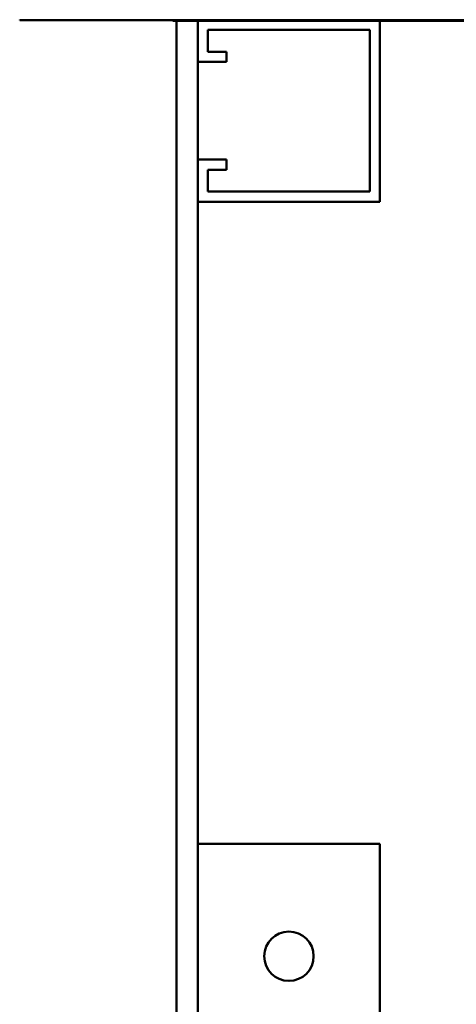
# Model space of a CAD drawing. Units: inches. Extents: x 4 to 172, y 2 to 134.
# Drawn here: x 64 to 68, y 109 to 118 of the extents above; entities that cross this region are included whole.
import ezdxf

# ---------------------------------------------------------------- set-up
doc = ezdxf.new("R2010")
doc.units = ezdxf.units.IN
doc.header["$LTSCALE"] = 8
doc.header["$MEASUREMENT"] = 0
doc.layers.add('Visible (ANSI)', color=7, linetype='Continuous', lineweight=50)

msp = doc.modelspace()

# ---------------------------------------------------------------- linework, layer by layer
at = {"layer": 'Visible (ANSI)'}
for p, q in [((64.1619, 117.5005), (64.1619, 117.4955)), ((64.2869, 117.4955), (64.1619, 117.4955)), ((69.9119, 117.4955), (64.2869, 117.4955)), ((65.5237, 117.4955), (65.5237, 117.4905)), ((68.4737, 117.4905), (65.5237, 117.4905)), ((65.5568, 117.4905), (65.5568, 100.4505)), ((65.7468, 117.1255), (65.7468, 117.4905)), ((67.3668, 117.4905), (67.3668, 115.8805)), ((65.8368, 117.4105), (65.8368, 117.2155)), ((67.2768, 117.4105), (65.8368, 117.4105)), ((67.2768, 115.9705), (67.2768, 117.4105)), ((65.8368, 117.2155), (66.0017, 117.2155)), ((66.0017, 117.2155), (66.0017, 117.1255)), ((66.0017, 117.1255), (65.7468, 117.1255)), ((65.7468, 116.2555), (65.7468, 117.1255)), ((65.7468, 116.2555), (66.0017, 116.2555)), ((65.7468, 115.8805), (65.7468, 116.2555)), ((66.0017, 116.2555), (66.0017, 116.1655)), ((65.8368, 116.1655), (65.8368, 115.9705)), ((66.0017, 116.1655), (65.8368, 116.1655)), ((65.8368, 115.9705), (67.2768, 115.9705)), ((67.3668, 115.8805), (65.7468, 115.8805)), ((65.7468, 102.0705), (65.7468, 115.8805)), ((67.3668, 110.1647), (65.7468, 110.1647)), ((67.3668, 110.1647), (67.3668, 99.1647))]:
    msp.add_line(p, q, dxfattribs=at)
msp.add_circle((66.5568, 109.1647), 0.22, dxfattribs=at)

doc.saveas('drawing.dxf')
